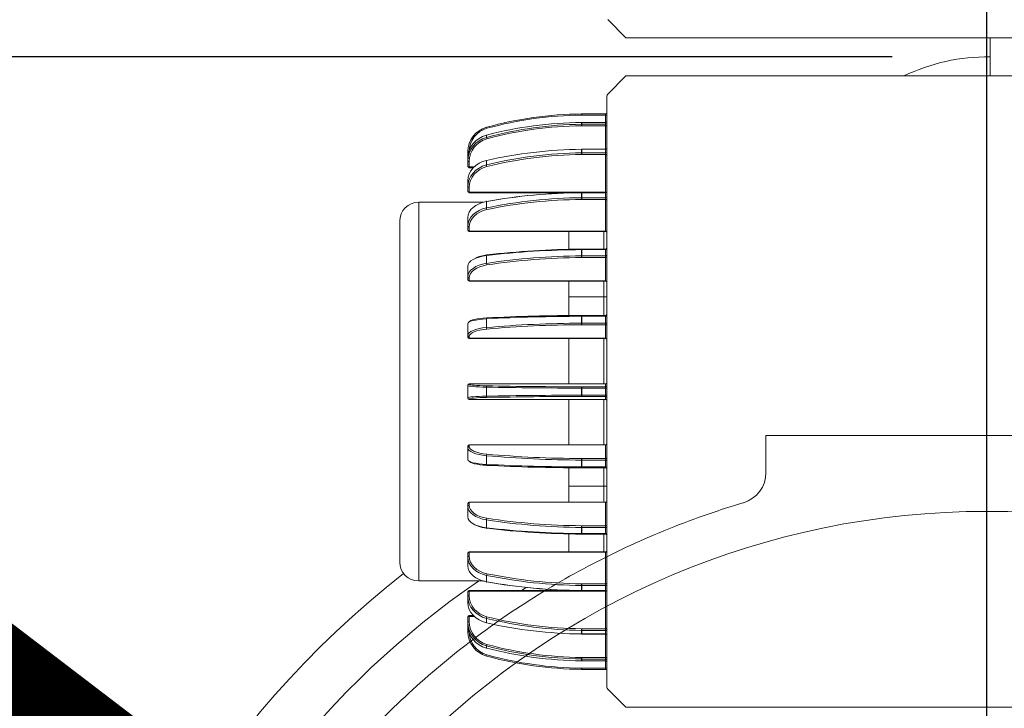
# Model space of a CAD drawing. Units: millimetres. Extents: x 27660 to 73900, y -30250 to -21921.
# Drawn here: x 30163 to 30319, y -26400 to -26291 of the extents above; entities that cross this region are included whole.
import ezdxf

# ---------------------------------------------------------------- set-up
doc = ezdxf.new("R2010")
doc.units = ezdxf.units.MM
doc.layers.add('AM_5', color=3, linetype='Continuous', lineweight=25)
doc.layers.add('LineThick', color=7, linetype='Continuous', lineweight=30)
doc.styles.add('HHI_Dims', font='simplex.shx', dxfattribs={"width": 0.8, "bigfont": 'whgtxt.shx'})
doc.dimstyles.new('HHI_Standard$0', dxfattribs={"dimtxt": 3.5, "dimasz": 3.5, "dimexe": 1, "dimexo": 1, "dimgap": 1.5, "dimtad": 1, "dimdsep": 46, "dimtxsty": 'HHI_Dims', "dimcen": 0, "dimclrd": 1, "dimclre": 1, "dimclrt": 1, "dimadec": 3, "dimazin": 2, "dimtp": 0.1, "dimtm": 0.1, "dimtfac": 0.65, "dimtmove": 0, "dimatfit": 3, "dimldrblk": 'OPEN30', "dimfxl": 1, "dimlwd": -1, "dimlwe": -1, "dimarcsym": 1})

# ---------------------------------------------------------------- blocks, each defined once
blk = doc.blocks.new('*D36')
at = {"layer": 'AM_5', "color": 1, "transparency": 16777216}
for p, q in [((30301.51, -26296.7), (29452.96, -26296.7)), ((29467.96, -26349.2), (29467.96, -26444.2)), ((30301.51, -26496.7), (29452.96, -26496.7))]:
    blk.add_line(p, q, dxfattribs=at)
for points in [[(29459.21, -26349.2), (29476.71, -26349.2), (29467.96, -26296.7)], [(29459.21, -26444.2), (29476.71, -26444.2), (29467.96, -26496.7)]]:
    blk.add_solid(points, dxfattribs=at)
at = {"layer": 'Defpoints', "color": 0, "transparency": 16777216}
for p in [(30316.51, -26296.7), (29467.96, -26496.7), (30316.51, -26496.7)]:
    blk.add_point(p, dxfattribs=at)
at = {"layer": 'AM_5', "color": 1, "transparency": 16777216, "insert": (29419.21, -26396.7), "char_height": 52.5, "attachment_point": 5, "rotation": 90, "style": 'HHI_Dims'}
blk.add_mtext('200', dxfattribs=at)
blk = doc.blocks.new('_Open30')
at = {"color": 0, "linetype": 'ByBlock', "lineweight": -2}
for p, q in [((-1, 0.2679), (0, 0)), ((0, 0), (-1, -0.2679)), ((0, 0), (-1, 0))]:
    blk.add_line(p, q, dxfattribs=at)
blk = doc.blocks.new('*D38')
at = {"layer": 'AM_5', "color": 1, "transparency": 16777216}
for p, q in [((29996.51, -27230.53), (29996.51, -26039.95)), ((30316.51, -27191.75), (30316.51, -26039.95)), ((30264.01, -26054.95), (30049.01, -26054.95))]:
    blk.add_line(p, q, dxfattribs=at)
for points in [[(30049.01, -26046.2), (30049.01, -26063.7), (29996.51, -26054.95)], [(30264.01, -26046.2), (30264.01, -26063.7), (30316.51, -26054.95)]]:
    blk.add_solid(points, dxfattribs=at)
at = {"layer": 'Defpoints', "color": 0, "transparency": 16777216}
for p in [(29996.51, -26054.95), (30316.51, -27206.75), (29996.51, -27245.53)]:
    blk.add_point(p, dxfattribs=at)
at = {"layer": 'AM_5', "color": 1, "transparency": 16777216, "insert": (30157.9, -26006.2), "char_height": 52.5, "attachment_point": 5, "style": 'HHI_Dims'}
blk.add_mtext('320', dxfattribs=at)
blk = doc.blocks.new('*D42')
at = {"layer": 'AM_5', "color": 1, "transparency": 16777216}
for p, q in [((30331.51, -25151.75), (33170.22, -25151.75)), ((33155.22, -27914.2), (33155.22, -25204.25)), ((30241.51, -27966.7), (33170.22, -27966.7))]:
    blk.add_line(p, q, dxfattribs=at)
for points in [[(33146.47, -25204.25), (33163.97, -25204.25), (33155.22, -25151.75)], [(33146.47, -27914.2), (33163.97, -27914.2), (33155.22, -27966.7)]]:
    blk.add_solid(points, dxfattribs=at)
at = {"layer": 'Defpoints', "color": 0, "transparency": 16777216}
for p in [(30316.51, -25151.75), (33155.22, -25151.75), (30226.51, -27966.7)]:
    blk.add_point(p, dxfattribs=at)
at = {"layer": 'AM_5', "color": 1, "transparency": 16777216, "insert": (33106.47, -26559.22), "char_height": 52.5, "attachment_point": 5, "rotation": 90, "style": 'HHI_Dims'}
blk.add_mtext('2815', dxfattribs=at)
blk = doc.blocks.new('*D51')
at = {"layer": 'AM_5', "color": 1, "transparency": 16777216}
for p, q in [((30316.51, -26281.7), (30316.51, -26039.72)), ((31646.51, -26238.51), (31646.51, -26039.72)), ((30369.01, -26054.72), (31594.01, -26054.72))]:
    blk.add_line(p, q, dxfattribs=at)
for points in [[(30369.01, -26045.97), (30369.01, -26063.47), (30316.51, -26054.72)], [(31594.01, -26045.97), (31594.01, -26063.47), (31646.51, -26054.72)]]:
    blk.add_solid(points, dxfattribs=at)
at = {"layer": 'Defpoints', "color": 0, "transparency": 16777216}
for p in [(31646.51, -26054.72), (31646.51, -26253.51), (30316.51, -26296.7)]:
    blk.add_point(p, dxfattribs=at)
at = {"layer": 'AM_5', "color": 1, "transparency": 16777216, "insert": (30981.51, -26005.97), "char_height": 52.5, "attachment_point": 5, "style": 'HHI_Dims'}
blk.add_mtext('1330', dxfattribs=at)
blk = doc.blocks.new('armarm222')
at = {"color": 7, "linetype": 'Continuous', "lineweight": 15}
for p, q in [((30256.46, -26290.81), (30259.31, -26293.67)), ((30263.31, -26293.67), (30259.31, -26293.67)), ((30340.51, -26293.67), (30263.31, -26293.67)), ((30317.01, -26299.73), (30317.01, -26293.67)), ((30259.31, -26299.73), (30256.46, -26302.59)), ((30340.51, -26299.73), (30259.31, -26299.73)), ((30256.31, -26304.73), (30256.31, -26302.94)), ((30256.31, -26310.6), (30256.31, -26304.73)), ((30252.34, -26305.73), (30252.34, -26305.92)), ((30252.34, -26305.73), (30256.11, -26305.73)), ((30256.11, -26305.92), (30252.34, -26305.92)), ((30256.11, -26305.73), (30256.11, -26305.92)), ((30256.11, -26307.08), (30256.11, -26305.92)), ((30252.29, -26307.38), (30252.29, -26307.09)), ((30256.11, -26307.08), (30252.34, -26307.08)), ((30252.34, -26307.08), (30252.34, -26307.09)), ((30252.34, -26307.09), (30252.34, -26307.38)), ((30256.11, -26307.09), (30252.34, -26307.09)), ((30252.34, -26307.38), (30252.34, -26307.61)), ((30252.34, -26307.38), (30256.11, -26307.38)), ((30256.11, -26307.61), (30252.34, -26307.61)), ((30256.11, -26307.08), (30256.11, -26307.09)), ((30256.11, -26307.38), (30256.11, -26307.09)), ((30256.11, -26307.38), (30256.11, -26307.61)), ((30256.11, -26311.32), (30256.11, -26307.61)), ((30237.26, -26309.09), (30237.26, -26309.46)), ((30252.29, -26311.91), (30252.29, -26311.35)), ((30256.11, -26311.32), (30252.34, -26311.32)), ((30252.34, -26311.32), (30252.34, -26311.35)), ((30252.34, -26311.35), (30252.34, -26311.91)), ((30256.11, -26311.35), (30252.34, -26311.35)), ((30256.11, -26311.32), (30256.11, -26311.35)), ((30256.11, -26311.91), (30256.11, -26311.35)), ((30256.31, -26316.72), (30256.31, -26310.6)), ((30234.31, -26312.53), (30234.31, -26311.71)), ((30234.31, -26313.25), (30234.31, -26312.75)), ((30237.26, -26313.1), (30237.26, -26313.82)), ((30252.34, -26311.91), (30252.34, -26312.17)), ((30252.34, -26311.91), (30256.11, -26311.91)), ((30256.11, -26312.17), (30252.34, -26312.17)), ((30256.11, -26311.91), (30256.11, -26312.17)), ((30256.11, -26318.12), (30256.11, -26312.17)), ((30234.31, -26314.07), (30234.31, -26313.25)), ((30234.51, -26313.29), (30234.51, -26314.11)), ((30234.51, -26314.11), (30235.32, -26314.11)), ((30234.51, -26314.11), (30234.51, -26314.27)), ((30234.51, -26314.27), (30235.16, -26314.27)), ((30234.31, -26317.29), (30234.31, -26316.31)), ((30234.31, -26318.03), (30234.31, -26317.29)), ((30234.51, -26317.38), (30234.51, -26318.12)), ((30256.31, -26320.2), (30256.31, -26316.72)), ((30234.51, -26318.12), (30256.11, -26318.12)), ((30234.51, -26318.12), (30234.51, -26318.23)), ((30234.51, -26318.23), (30251.36, -26318.23)), ((30252.29, -26319.02), (30252.29, -26318.22)), ((30256.11, -26318.16), (30252.34, -26318.16)), ((30252.34, -26318.16), (30252.34, -26318.22)), ((30252.34, -26318.22), (30252.34, -26319.02)), ((30256.11, -26318.22), (30252.34, -26318.22)), ((30252.34, -26319.02), (30252.34, -26319.29)), ((30252.34, -26319.02), (30256.11, -26319.02)), ((30256.11, -26319.29), (30252.34, -26319.29)), ((30256.11, -26318.12), (30256.11, -26318.16)), ((30256.11, -26318.16), (30256.11, -26318.22)), ((30256.11, -26319.02), (30256.11, -26318.22)), ((30256.11, -26319.02), (30256.11, -26319.29)), ((30256.11, -26324.29), (30256.11, -26319.29)), ((30236.73, -26319.73), (30226.51, -26319.73)), ((30226.51, -26319.73), (30226.51, -26379.73)), ((30237.26, -26319.61), (30237.26, -26320.62)), ((30256.31, -26322.94), (30256.31, -26320.2)), ((30234.31, -26323.53), (30234.31, -26322.15)), ((30223.51, -26376.73), (30223.51, -26322.73)), ((30234.31, -26324.16), (30234.31, -26323.53)), ((30234.51, -26323.66), (30234.51, -26324.29)), ((30256.31, -26322.94), (30256.31, -26323.73)), ((30256.31, -26323.73), (30256.31, -26329.73)), ((30234.51, -26324.29), (30256.11, -26324.29)), ((30234.51, -26324.29), (30234.51, -26324.36)), ((30234.51, -26324.36), (30256.11, -26324.36)), ((30250.31, -26327.19), (30250.31, -26324.36)), ((30255.81, -26327.14), (30255.81, -26324.36)), ((30256.11, -26324.29), (30256.11, -26324.36)), ((30256.11, -26327.14), (30252.34, -26327.14)), ((30252.34, -26327.14), (30252.34, -26327.24)), ((30256.11, -26327.14), (30256.11, -26327.24)), ((30237.26, -26328.17), (30237.26, -26329.41)), ((30252.29, -26328.22), (30252.29, -26327.24)), ((30252.34, -26327.24), (30252.34, -26328.22)), ((30256.11, -26327.24), (30252.34, -26327.24)), ((30252.34, -26328.22), (30252.34, -26328.49)), ((30252.34, -26328.22), (30256.11, -26328.22)), ((30256.11, -26328.49), (30252.34, -26328.49)), ((30256.11, -26328.22), (30256.11, -26327.24)), ((30256.11, -26328.22), (30256.11, -26328.49)), ((30256.11, -26332.2), (30256.11, -26328.49)), ((30234.31, -26331.56), (30234.31, -26329.87)), ((30256.31, -26374.73), (30256.31, -26329.73)), ((30234.31, -26332.03), (30234.31, -26331.56)), ((30234.51, -26331.73), (30234.51, -26332.2)), ((30234.51, -26332.2), (30256.11, -26332.2)), ((30234.51, -26332.2), (30234.51, -26332.23)), ((30234.51, -26332.23), (30256.11, -26332.23)), ((30250.31, -26334.73), (30250.31, -26332.23)), ((30255.81, -26334.73), (30255.81, -26332.23)), ((30256.11, -26332.2), (30256.11, -26332.23)), ((30255.81, -26334.73), (30250.31, -26334.73)), ((30250.31, -26337.67), (30250.31, -26334.73)), ((30255.81, -26334.73), (30256.31, -26334.73)), ((30255.81, -26337.65), (30255.81, -26334.73)), ((30252.29, -26338.89), (30252.29, -26337.8)), ((30256.11, -26337.65), (30252.34, -26337.65)), ((30252.34, -26337.65), (30252.34, -26337.8)), ((30252.34, -26337.8), (30252.34, -26338.89)), ((30256.11, -26337.8), (30252.34, -26337.8)), ((30256.11, -26337.65), (30256.11, -26337.8)), ((30256.11, -26338.89), (30256.11, -26337.8)), ((30234.31, -26340.83), (30234.31, -26338.95)), ((30237.26, -26338.2), (30237.26, -26339.58)), ((30252.34, -26338.89), (30252.34, -26339.13)), ((30252.34, -26338.89), (30256.11, -26338.89)), ((30256.11, -26339.13), (30252.34, -26339.13)), ((30256.11, -26338.89), (30256.11, -26339.13)), ((30256.11, -26341.29), (30256.11, -26339.13)), ((30234.31, -26341.1), (30234.31, -26340.83)), ((30234.51, -26341.02), (30234.51, -26341.29)), ((30234.51, -26341.29), (30256.11, -26341.29)), ((30234.51, -26341.29), (30234.51, -26341.3)), ((30234.51, -26341.3), (30256.11, -26341.3)), ((30250.31, -26348.5), (30250.31, -26341.3)), ((30255.81, -26348.5), (30255.81, -26341.3)), ((30256.11, -26341.29), (30256.11, -26341.3)), ((30234.31, -26348.76), (30234.31, -26348.7)), ((30234.31, -26350.71), (30234.31, -26348.76)), ((30256.11, -26348.5), (30234.51, -26348.5)), ((30234.51, -26348.5), (30234.51, -26348.56)), ((30256.11, -26348.5), (30234.51, -26348.5)), ((30234.51, -26348.5), (30234.51, -26348.5)), ((30252.34, -26348.97), (30252.34, -26349.17)), ((30252.34, -26348.97), (30256.11, -26348.97)), ((30256.11, -26348.97), (30256.11, -26348.5)), ((30256.11, -26348.5), (30256.11, -26348.5)), ((30256.11, -26348.97), (30256.11, -26349.17)), ((30237.26, -26349.02), (30237.26, -26350.45)), ((30252.29, -26350.3), (30252.29, -26349.17)), ((30252.34, -26349.17), (30252.34, -26350.3)), ((30256.11, -26349.17), (30252.34, -26349.17)), ((30252.34, -26350.3), (30256.11, -26350.3)), ((30252.34, -26350.3), (30252.34, -26350.5)), ((30256.11, -26350.5), (30252.34, -26350.5)), ((30256.31, -26349.17), (30256.11, -26349.17)), ((30256.11, -26350.3), (30256.11, -26349.17)), ((30256.11, -26350.3), (30256.31, -26350.3)), ((30256.11, -26350.3), (30256.11, -26350.5)), ((30256.11, -26350.97), (30256.11, -26350.5)), ((30234.31, -26350.77), (30234.31, -26350.71)), ((30234.51, -26350.91), (30234.51, -26350.97)), ((30234.51, -26350.97), (30256.11, -26350.97)), ((30234.51, -26350.97), (30256.11, -26350.97)), ((30234.51, -26350.97), (30234.51, -26350.97)), ((30250.31, -26358.16), (30250.31, -26350.97)), ((30255.81, -26358.16), (30255.81, -26350.97)), ((30256.11, -26350.97), (30256.11, -26350.97)), ((30256.11, -26358.16), (30234.51, -26358.16)), ((30234.51, -26358.16), (30234.51, -26358.17)), ((30234.51, -26358.17), (30234.51, -26358.44)), ((30256.11, -26358.17), (30234.51, -26358.17)), ((30256.11, -26358.16), (30256.11, -26358.17)), ((30256.11, -26360.34), (30256.11, -26358.17)), ((30234.31, -26358.63), (30234.31, -26358.36)), ((30234.31, -26360.52), (30234.31, -26358.63)), ((30237.26, -26359.88), (30237.26, -26361.26)), ((30252.29, -26361.67), (30252.29, -26360.58)), ((30252.34, -26360.34), (30252.34, -26360.58)), ((30252.34, -26360.34), (30256.11, -26360.34)), ((30256.11, -26360.58), (30252.34, -26360.58)), ((30252.34, -26360.58), (30252.34, -26361.67)), ((30256.11, -26360.34), (30256.11, -26360.58)), ((30256.11, -26361.67), (30256.11, -26360.58)), ((30250.31, -26364.73), (30250.31, -26361.8)), ((30252.34, -26361.67), (30256.11, -26361.67)), ((30252.34, -26361.67), (30252.34, -26361.81)), ((30252.34, -26361.81), (30256.11, -26361.81)), ((30255.81, -26364.73), (30255.81, -26361.81)), ((30256.11, -26361.67), (30256.11, -26361.81)), ((30250.31, -26364.73), (30255.81, -26364.73)), ((30250.31, -26367.24), (30250.31, -26364.73)), ((30255.81, -26364.73), (30256.31, -26364.73)), ((30255.81, -26367.24), (30255.81, -26364.73)), ((30234.31, -26367.9), (30234.31, -26367.44)), ((30256.11, -26367.24), (30234.51, -26367.24)), ((30234.51, -26367.24), (30234.51, -26367.27)), ((30234.51, -26367.27), (30234.51, -26367.74)), ((30256.11, -26367.27), (30234.51, -26367.27)), ((30256.11, -26367.24), (30256.11, -26367.27)), ((30256.11, -26370.98), (30256.11, -26367.27)), ((30234.31, -26369.59), (30234.31, -26367.9)), ((30237.26, -26370.06), (30237.26, -26371.29)), ((30250.31, -26375.11), (30250.31, -26372.28)), ((30252.29, -26372.22), (30252.29, -26371.24)), ((30252.34, -26370.98), (30256.11, -26370.98)), ((30252.34, -26370.98), (30252.34, -26371.24)), ((30256.11, -26371.24), (30252.34, -26371.24)), ((30252.34, -26371.24), (30252.34, -26372.22)), ((30252.34, -26372.22), (30256.11, -26372.22)), ((30252.34, -26372.22), (30252.34, -26372.32)), ((30252.34, -26372.32), (30256.11, -26372.32)), ((30255.81, -26375.11), (30255.81, -26372.32)), ((30256.11, -26370.98), (30256.11, -26371.24)), ((30256.11, -26372.22), (30256.11, -26371.24)), ((30256.11, -26372.22), (30256.11, -26372.32)), ((30234.31, -26375.93), (30234.31, -26375.31)), ((30256.11, -26375.11), (30234.51, -26375.11)), ((30234.51, -26375.17), (30234.51, -26375.11)), ((30234.51, -26375.17), (30234.51, -26375.8)), ((30256.11, -26375.17), (30234.51, -26375.17)), ((30256.11, -26375.17), (30256.11, -26375.11)), ((30256.11, -26380.17), (30256.11, -26375.17)), ((30256.31, -26376.53), (30256.31, -26374.73)), ((30234.31, -26377.31), (30234.31, -26375.93)), ((30256.31, -26379.26), (30256.31, -26376.53)), ((30226.51, -26379.73), (30236.73, -26379.73)), ((30237.26, -26378.85), (30237.26, -26379.86)), ((30252.34, -26380.17), (30256.11, -26380.17)), ((30252.34, -26380.17), (30252.34, -26380.45)), ((30256.11, -26380.17), (30256.11, -26380.45)), ((30256.31, -26382.75), (30256.31, -26379.26)), ((30234.31, -26382.18), (30234.31, -26381.43)), ((30251.36, -26381.23), (30234.51, -26381.23)), ((30234.51, -26381.23), (30234.51, -26381.34)), ((30234.51, -26381.34), (30234.51, -26382.09)), ((30256.11, -26381.34), (30234.51, -26381.34)), ((30243.53, -26380.76), (30242.78, -26381.23)), ((30247.41, -26381.08), (30247.31, -26381.23)), ((30248.08, -26381.23), (30248.18, -26381.12)), ((30252.29, -26381.24), (30252.29, -26380.45)), ((30256.11, -26380.45), (30252.34, -26380.45)), ((30252.34, -26380.45), (30252.34, -26381.24)), ((30252.34, -26381.24), (30256.11, -26381.24)), ((30252.34, -26381.24), (30252.34, -26381.3)), ((30252.34, -26381.3), (30256.11, -26381.3)), ((30256.11, -26381.24), (30256.11, -26380.45)), ((30256.11, -26381.24), (30256.11, -26381.3)), ((30256.11, -26381.3), (30256.11, -26381.34)), ((30256.11, -26387.3), (30256.11, -26381.34)), ((30234.31, -26383.15), (30234.31, -26382.18)), ((30256.31, -26388.86), (30256.31, -26382.75)), ((30234.31, -26386.21), (30234.31, -26385.4)), ((30234.31, -26386.72), (30234.31, -26386.21)), ((30235.16, -26385.2), (30234.51, -26385.2)), ((30234.51, -26385.2), (30234.51, -26385.36)), ((30234.51, -26385.36), (30234.51, -26386.17)), ((30235.32, -26385.36), (30234.51, -26385.36)), ((30237.26, -26385.65), (30237.26, -26386.36)), ((30234.31, -26387.76), (30234.31, -26386.93)), ((30252.29, -26388.12), (30252.29, -26387.56)), ((30252.34, -26387.3), (30252.34, -26387.56)), ((30252.34, -26387.3), (30256.11, -26387.3)), ((30256.11, -26387.56), (30252.34, -26387.56)), ((30252.34, -26387.56), (30252.34, -26388.12)), ((30256.11, -26387.3), (30256.11, -26387.56)), ((30256.11, -26388.12), (30256.11, -26387.56)), ((30252.34, -26388.12), (30256.11, -26388.12)), ((30252.34, -26388.12), (30252.34, -26388.15)), ((30252.34, -26388.15), (30256.11, -26388.15)), ((30256.11, -26388.12), (30256.11, -26388.15)), ((30256.11, -26391.86), (30256.11, -26388.15)), ((30256.31, -26389.73), (30256.31, -26388.86)), ((30237.26, -26390.01), (30237.26, -26390.38)), ((30256.31, -26389.73), (30256.31, -26395.73)), ((30252.29, -26392.38), (30252.29, -26392.09)), ((30252.34, -26391.86), (30252.34, -26392.09)), ((30252.34, -26391.86), (30256.11, -26391.86)), ((30256.11, -26392.09), (30252.34, -26392.09)), ((30252.34, -26392.09), (30252.34, -26392.38)), ((30252.34, -26392.38), (30256.11, -26392.38)), ((30252.34, -26392.38), (30252.34, -26392.39)), ((30252.34, -26392.39), (30256.11, -26392.39)), ((30256.11, -26391.86), (30256.11, -26392.09)), ((30256.11, -26392.38), (30256.11, -26392.09)), ((30256.11, -26392.38), (30256.11, -26392.39)), ((30256.11, -26393.55), (30256.11, -26392.39)), ((30252.34, -26393.55), (30256.11, -26393.55)), ((30252.34, -26393.55), (30252.34, -26393.73)), ((30256.11, -26393.73), (30252.34, -26393.73)), ((30256.11, -26393.55), (30256.11, -26393.73)), ((30256.31, -26395.73), (30256.31, -26396.53)), ((30256.46, -26396.88), (30259.31, -26399.73)), ((30263.31, -26399.73), (30259.31, -26399.73)), ((30340.51, -26399.73), (30263.31, -26399.73))]:
    blk.add_line(p, q, dxfattribs=at)
at = {"color": 7, "linetype": 'Continuous', "lineweight": 15, "flags": 128}
for points in [[(30252.29, -26307.08), (30252.29, -26307.08), (30252.29, -26307.09)], [(30234.32, -26312.53), (30234.32, -26312.53), (30234.31, -26312.53)], [(30256.11, -26312.17), (30256.15, -26312.17), (30256.19, -26312.18), (30256.22, -26312.19), (30256.25, -26312.2), (30256.28, -26312.21), (30256.3, -26312.22), (30256.31, -26312.24), (30256.31, -26312.26)], [(30234.31, -26317.29), (30234.32, -26317.31), (30234.33, -26317.32), (30234.35, -26317.34), (30234.37, -26317.35), (30234.4, -26317.36), (30234.44, -26317.37), (30234.47, -26317.37), (30234.51, -26317.38)], [(30234.51, -26318.12), (30234.47, -26318.12), (30234.44, -26318.12), (30234.4, -26318.11), (30234.37, -26318.1), (30234.35, -26318.08), (30234.33, -26318.07), (30234.32, -26318.05), (30234.31, -26318.03)], [(30256.11, -26318.12), (30256.15, -26318.12), (30256.19, -26318.13), (30256.22, -26318.14), (30256.25, -26318.15), (30256.28, -26318.16), (30256.3, -26318.18), (30256.31, -26318.19), (30256.31, -26318.21)], [(30256.11, -26319.29), (30256.15, -26319.29), (30256.19, -26319.3), (30256.22, -26319.31), (30256.25, -26319.33), (30256.28, -26319.35), (30256.3, -26319.37), (30256.31, -26319.4), (30256.31, -26319.42)], [(30237.31, -26319.6), (30237.3, -26319.57), (30237.29, -26319.56), (30237.28, -26319.55), (30237.28, -26319.55), (30237.27, -26319.56), (30237.26, -26319.57), (30237.26, -26319.59), (30237.26, -26319.61)], [(30234.31, -26323.53), (30234.32, -26323.56), (30234.33, -26323.58), (30234.35, -26323.61), (30234.37, -26323.63), (30234.4, -26323.64), (30234.44, -26323.65), (30234.47, -26323.66), (30234.51, -26323.66)], [(30234.51, -26324.29), (30234.47, -26324.29), (30234.44, -26324.28), (30234.4, -26324.27), (30234.37, -26324.25), (30234.35, -26324.23), (30234.33, -26324.21), (30234.32, -26324.19), (30234.31, -26324.16)], [(30256.11, -26324.29), (30256.15, -26324.29), (30256.19, -26324.3), (30256.22, -26324.31), (30256.25, -26324.33), (30256.28, -26324.35), (30256.3, -26324.37), (30256.31, -26324.4), (30256.31, -26324.42)], [(30256.31, -26327.14), (30256.31, -26327.16), (30256.3, -26327.18), (30256.28, -26327.2), (30256.25, -26327.22), (30256.22, -26327.23), (30256.19, -26327.24), (30256.15, -26327.24), (30256.11, -26327.24)], [(30237.31, -26328.09), (30237.3, -26328.08), (30237.29, -26328.07), (30237.28, -26328.07), (30237.28, -26328.08), (30237.27, -26328.09), (30237.26, -26328.11), (30237.26, -26328.14), (30237.26, -26328.17)], [(30256.11, -26328.22), (30256.15, -26328.22), (30256.19, -26328.21), (30256.22, -26328.2), (30256.25, -26328.19), (30256.28, -26328.18), (30256.3, -26328.16), (30256.31, -26328.14), (30256.31, -26328.12)], [(30237.31, -26338.06), (30237.3, -26338.05), (30237.29, -26338.06), (30237.28, -26338.07), (30237.28, -26338.08), (30237.27, -26338.11), (30237.26, -26338.13), (30237.26, -26338.17), (30237.26, -26338.2)], [(30237.26, -26361.26), (30237.26, -26361.3), (30237.26, -26361.33), (30237.27, -26361.36), (30237.28, -26361.38), (30237.28, -26361.4), (30237.29, -26361.41), (30237.3, -26361.41), (30237.31, -26361.41)], [(30237.26, -26371.29), (30237.26, -26371.33), (30237.26, -26371.35), (30237.27, -26371.37), (30237.28, -26371.39), (30237.28, -26371.4), (30237.29, -26371.4), (30237.3, -26371.39), (30237.31, -26371.38)], [(30256.31, -26371.34), (30256.31, -26371.33), (30256.3, -26371.31), (30256.28, -26371.29), (30256.25, -26371.27), (30256.22, -26371.26), (30256.19, -26371.25), (30256.15, -26371.25), (30256.11, -26371.24)], [(30256.11, -26372.22), (30256.15, -26372.22), (30256.19, -26372.23), (30256.22, -26372.24), (30256.25, -26372.25), (30256.28, -26372.27), (30256.3, -26372.28), (30256.31, -26372.3), (30256.31, -26372.32)], [(30234.31, -26375.31), (30234.32, -26375.28), (30234.33, -26375.26), (30234.35, -26375.23), (30234.37, -26375.21), (30234.4, -26375.2), (30234.44, -26375.18), (30234.47, -26375.18), (30234.51, -26375.17)], [(30256.31, -26375.04), (30256.31, -26375.07), (30256.3, -26375.09), (30256.28, -26375.12), (30256.25, -26375.14), (30256.22, -26375.15), (30256.19, -26375.16), (30256.15, -26375.17), (30256.11, -26375.17)], [(30234.51, -26375.8), (30234.47, -26375.8), (30234.44, -26375.81), (30234.4, -26375.82), (30234.37, -26375.84), (30234.35, -26375.86), (30234.33, -26375.88), (30234.32, -26375.91), (30234.31, -26375.93)], [(30237.26, -26379.86), (30237.26, -26379.88), (30237.26, -26379.9), (30237.27, -26379.91), (30237.28, -26379.92), (30237.28, -26379.91), (30237.29, -26379.91), (30237.3, -26379.89), (30237.31, -26379.87)], [(30256.31, -26380.04), (30256.31, -26380.07), (30256.3, -26380.09), (30256.28, -26380.12), (30256.25, -26380.14), (30256.22, -26380.15), (30256.19, -26380.16), (30256.15, -26380.17), (30256.11, -26380.17)], [(30234.31, -26381.43), (30234.32, -26381.41), (30234.33, -26381.4), (30234.35, -26381.38), (30234.37, -26381.37), (30234.4, -26381.36), (30234.44, -26381.35), (30234.47, -26381.35), (30234.51, -26381.34)], [(30234.51, -26382.09), (30234.47, -26382.09), (30234.44, -26382.1), (30234.4, -26382.11), (30234.37, -26382.12), (30234.35, -26382.13), (30234.33, -26382.14), (30234.32, -26382.16), (30234.31, -26382.18)], [(30234.31, -26386.93), (30234.32, -26386.94), (30234.32, -26386.94)], [(30256.31, -26387.21), (30256.31, -26387.23), (30256.3, -26387.24), (30256.28, -26387.26), (30256.25, -26387.27), (30256.22, -26387.28), (30256.19, -26387.29), (30256.15, -26387.29), (30256.11, -26387.3)], [(30252.29, -26392.38), (30252.29, -26392.39), (30252.29, -26392.39)]]:
    blk.add_lwpolyline(points, dxfattribs=at)
at = {"color": 7, "linetype": 'Continuous', "lineweight": 15}
for centre, radius, start, end in [((30316.51, -26326.7), 30, 89.045, 115.9862), ((30256.81, -26302.94), 0.5, 135, 180), ((30253.06, -26365.73), 60, 90.7406, 105.2707), ((30253.06, -26365.71), 59.8, 90.7406, 105.2707), ((30206.04, -26306.46), 46.25, 0.6756, 0.9057), ((30252.34, -26309.73), 4, 90, 90.7406), ((30252.34, -26309.72), 3.8, 90, 90.7406), ((30256.11, -26305.53), 0.2, 270, 0), ((30256.16, -26305.2), 0.724, 266.1332, 282.0489), ((30256.11, -26306.88), 0.2, 270, 0), ((30238.31, -26311.71), 4, 105.2707, 180), ((30238.31, -26311.69), 3.8, 105.2707, 180), ((30235.06, -26308.59), 2.33, 14.1365, 18.7244), ((30294.19, -26307.03), 41.91, 180.4768, 180.7931), ((30256.12, -26306.89), 0.197, 269.032, 358.9615), ((30256.12, -26307.18), 0.197, 269.032, 358.9615), ((30256.16, -26307.9), 0.296, 59.1835, 99.3515), ((30239.16, -26309.13), 1.93, 189.7888, 196.6303), ((30252.62, -26311.34), 0.331, 176.7818, 181.4437), ((30256.11, -26311.12), 0.2, 270, 0), ((30256.13, -26311.16), 0.188, 266.1233, 355.6255), ((30234.44, -26312.3), 0.611, 87.5123, 102.4644), ((30234.51, -26312.53), 0.2, 180, 270), ((30278.44, -26311.78), 26.15, 180.278, 180.849), ((30256.13, -26311.72), 0.188, 266.1663, 355.5824), ((30234.46, -26313), 0.296, 239.1835, 279.3515), ((30234.46, -26313.82), 0.295, 239.087, 279.448), ((30234.51, -26314.06), 0.197, 181.0358, 270.9), ((30238.5, -26313.69), 1.25, 185.7166, 197.6742), ((30234.5, -26318.02), 0.188, 184.4176, 273.8337), ((30253.11, -26318.2), 0.824, 177.115, 181.1965), ((30272.49, -26318.97), 20.2, 180.1524, 180.9253), ((30256.11, -26317.96), 0.2, 270, 0), ((30256.14, -26318.04), 0.179, 261.9501, 348.5628), ((30256.14, -26318.84), 0.179, 261.9501, 348.5628), ((30226.51, -26322.73), 3, 90, 180), ((30238.23, -26320.57), 0.974, 183.0918, 199.1817), ((30234.51, -26324.16), 0.2, 180, 270), ((30256.11, -26324.56), 0.2, 0, 90), ((30253.78, -26327.22), 1.49, 177.2639, 181.0953), ((30256.11, -26326.94), 0.2, 270, 0), ((30266.85, -26328.21), 14.57, 180.0305, 181.0752), ((30256.13, -26328.67), 0.185, 5.8929, 94.8243), ((30237.99, -26329.4), 0.728, 180.786, 201.9416), ((30234.5, -26331.55), 0.185, 185.8485, 274.8686), ((30234.5, -26332.01), 0.185, 185.8485, 274.8686), ((30256.13, -26332.38), 0.185, 5.8929, 94.8243), ((30256.11, -26332.43), 0.2, 0, 90), ((30255.22, -26337.77), 2.93, 177.7463, 180.6392), ((30256.11, -26337.45), 0.2, 270, 0), ((30256.16, -26337.57), 0.236, 258.4993, 310.5074), ((30237.74, -26339.6), 0.482, 177.7206, 207.1417), ((30261.52, -26338.91), 9.23, 179.8625, 181.3572), ((30256.16, -26338.66), 0.236, 258.4993, 310.5074), ((30256.12, -26339.32), 0.195, 1.6365, 91.584), ((30234.51, -26340.83), 0.195, 181.6071, 271.6135), ((30234.51, -26341.1), 0.195, 181.7084, 271.5121), ((30256.12, -26341.49), 0.195, 1.6071, 91.6135), ((30256.11, -26341.5), 0.2, 0, 90), ((30234.51, -26348.7), 0.2, 90, 180), ((30234.51, -26348.7), 0.2, 89.9625, 179.9093), ((30234.51, -26348.76), 0.2, 89.9625, 179.9093), ((30237.52, -26348.98), 0.265, 142.3011, 188.0996), ((30256.84, -26349.13), 4.55, 178.0085, 180.5181), ((30256.11, -26348.3), 0.2, 270, 0), ((30256.11, -26348.3), 0.2, 269.8653, 359.938), ((30256.11, -26348.77), 0.2, 269.9625, 359.9093), ((30237.52, -26350.48), 0.266, 171.9619, 217.6035), ((30256.86, -26350.34), 4.57, 179.4844, 181.9873), ((30256.11, -26350.7), 0.2, 0.1296, 89.9986), ((30234.51, -26350.71), 0.2, 180.0907, 270.0375), ((30234.51, -26350.77), 0.2, 180.0907, 270.0375), ((30256.11, -26351.17), 0.2, 0, 90), ((30256.11, -26351.17), 0.2, 359.9935, 90.1347), ((30234.51, -26358.36), 0.2, 90, 180), ((30234.51, -26358.37), 0.195, 88.5283, 178.2512), ((30256.11, -26357.96), 0.2, 270, 0), ((30256.12, -26357.98), 0.195, 268.3879, 358.3193), ((30234.51, -26358.64), 0.195, 88.3865, 178.3929), ((30237.74, -26359.87), 0.483, 152.8934, 182.2684), ((30261.48, -26360.55), 9.19, 178.6398, 180.1394), ((30256.12, -26360.14), 0.195, 268.3865, 358.3929), ((30256.16, -26360.81), 0.236, 49.5809, 101.4124), ((30254.5, -26361.71), 2.21, 178.8847, 182.7272), ((30256.16, -26361.9), 0.238, 49.7583, 101.235), ((30256.11, -26362.01), 0.2, 0, 90), ((30234.51, -26367.44), 0.2, 90, 180), ((30234.5, -26367.46), 0.185, 85.1757, 174.1071), ((30256.11, -26367.04), 0.2, 270, 0), ((30256.13, -26367.09), 0.185, 265.1314, 354.1515), ((30234.5, -26367.92), 0.185, 85.1757, 174.1071), ((30237.99, -26370.07), 0.729, 158.0701, 179.2023), ((30256.13, -26370.79), 0.185, 265.1757, 354.1071), ((30266.87, -26371.25), 14.59, 178.9255, 179.9687), ((30253.78, -26372.25), 1.49, 178.9047, 182.7361), ((30256.11, -26372.52), 0.2, 0, 90), ((30234.51, -26375.31), 0.2, 90, 180), ((30256.11, -26374.91), 0.2, 270, 0), ((30226.51, -26376.73), 3, 180, 270), ((30316.51, -26496.7), 150, 128.0235, 170.7182), ((30238.24, -26378.9), 0.978, 160.853, 176.8735), ((30316.51, -26496.7), 142, 124.542, 262.9209), ((30272.38, -26380.5), 20.09, 179.0725, 179.8489), ((30234.51, -26381.43), 0.2, 90, 180), ((30252.9, -26381.26), 0.614, 178.105, 183.5835), ((30256.14, -26380.62), 0.179, 11.4372, 98.0499), ((30256.14, -26381.42), 0.179, 11.4372, 98.0499), ((30256.11, -26381.5), 0.2, 0, 90), ((30256.12, -26380.95), 0.399, 269.51, 283.9136), ((30234.51, -26385.4), 0.2, 90, 180), ((30234.46, -26385.65), 0.296, 80.6485, 120.8165), ((30234.46, -26386.47), 0.298, 80.6753, 120.6578), ((30238.5, -26385.78), 1.25, 162.3449, 174.2857), ((30238.31, -26387.76), 4, 180, 254.7293), ((30234.43, -26387.33), 0.447, 254.7545, 275.2688), ((30238.31, -26387.77), 3.8, 180, 254.7293), ((30278.57, -26387.68), 26.28, 179.1525, 179.7205), ((30256.12, -26387.74), 0.188, 4.4436, 93.7296), ((30252.62, -26388.13), 0.329, 178.5685, 183.2218), ((30256.13, -26388.31), 0.188, 4.4176, 93.8337), ((30256.11, -26388.35), 0.2, 0, 90), ((30239.14, -26390.33), 1.91, 163.3189, 170.2349), ((30234.97, -26390.85), 2.41, 341.3744, 345.8062), ((30253.06, -26333.74), 60, 254.7293, 269.2594), ((30253.06, -26333.75), 59.8, 254.7293, 269.2594), ((30293.82, -26392.43), 41.54, 179.205, 179.5237), ((30256.16, -26391.56), 0.296, 260.6485, 300.8165), ((30256.12, -26392.28), 0.197, 1.0385, 90.968), ((30256.12, -26392.58), 0.197, 1.0385, 90.968), ((30256.11, -26392.59), 0.2, 0, 90), ((30252.34, -26389.75), 3.8, 269.2594, 270), ((30206.04, -26393), 46.25, 359.0943, 359.3244), ((30252.34, -26389.73), 4, 269.2594, 270), ((30256.16, -26394.27), 0.724, 77.9511, 93.8668), ((30256.11, -26393.93), 0.2, 0, 90), ((30256.81, -26396.53), 0.5, 180, 225)]:
    blk.add_arc(centre, radius, start, end, dxfattribs=at)
for centre, major_axis, ratio, start_param, end_param in [((30253.06, -26363.93), (60, 0), 0.9475, 1.583722, 1.837319), ((30253.06, -26366.43), (60, 0), 0.984351, 1.583722, 1.837319), ((30253.06, -26366.47), (59.8, 0), 0.984413, 1.583722, 1.837319), ((30252.34, -26310.88), (4, 0), 0.948363, 1.570796, 1.583722), ((30252.34, -26311.31), (4, 0), 0.983489, 1.570796, 1.583722), ((30252.34, -26311.35), (3.8, 0), 0.984413, 1.570796, 1.583722), ((30238.31, -26312.75), (4, 0), 0.948363, 1.837319, 3.141593), ((30238.31, -26313.25), (4, 0), 0.983489, 1.837319, 3.141593), ((30238.31, -26313.29), (3.8, 0), 0.984413, 1.837319, 3.141593), ((30253.06, -26361.17), (60, 0), 0.83043, 1.583722, 1.837319), ((30252.34, -26314.67), (4, 0), 0.832097, 1.570796, 1.583722), ((30238.31, -26316.31), (4, 0), 0.832097, 1.837319, 3.141593), ((30253.06, -26366), (60, 0), 0.901621, 1.583722, 1.837319), ((30253.06, -26366.09), (59.8, 0), 0.90174, 1.583722, 1.837319), ((30252.34, -26315.51), (4, 0), 0.899954, 1.570796, 1.583722), ((30252.34, -26315.6), (3.8, 0), 0.90174, 1.570796, 1.583722), ((30238.31, -26317.29), (4, 0), 0.899954, 1.837319, 3.141593), ((30238.31, -26317.38), (3.8, 0), 0.90174, 1.837319, 3.141593), ((30253.06, -26357.62), (60, 0), 0.656768, 1.583722, 1.837319), ((30253.06, -26364.46), (60, 0), 0.757446, 1.583722, 1.837319), ((30253.06, -26357.47), (59.8, 0), 0.656599, 1.583722, 1.837319), ((30253.06, -26364.59), (59.8, 0), 0.757614, 1.583722, 1.837319), ((30252.34, -26320.86), (4, 0), 0.659125, 1.570796, 1.583722), ((30252.34, -26322.04), (4, 0), 0.755089, 1.570796, 1.583722), ((30252.34, -26322.17), (3.8, 0), 0.757614, 1.570796, 1.583722), ((30238.31, -26322.15), (4, 0), 0.659125, 1.837319, 3.141593), ((30238.31, -26323.53), (4, 0), 0.755089, 1.837319, 3.141593), ((30238.31, -26323.66), (3.8, 0), 0.757614, 1.837319, 3.141593), ((30238.31, -26322), (3.8, 0), 0.656599, 1.837319, 2.223797), ((30238.31, -26329.87), (4, 0), 0.441234, 1.837319, 3.141593), ((30238.31, -26329.69), (3.8, 0), 0.438141, 1.837319, 2.379768), ((30253.06, -26353.54), (60, 0), 0.438347, 1.583722, 1.837319), ((30253.06, -26361.92), (60, 0), 0.561653, 1.583722, 1.837319), ((30253.06, -26353.36), (59.8, 0), 0.438141, 1.583722, 1.837319), ((30253.06, -26362.08), (59.8, 0), 0.561859, 1.583722, 1.837319), ((30252.34, -26329.01), (4, 0), 0.441234, 1.570796, 1.583722), ((30252.34, -26330.46), (4, 0), 0.558766, 1.570796, 1.583722), ((30252.34, -26330.62), (3.8, 0), 0.561859, 1.570796, 1.583722), ((30238.31, -26331.56), (4, 0), 0.558766, 1.837319, 3.141593), ((30238.31, -26331.73), (3.8, 0), 0.561859, 1.837319, 3.141593), ((30238.31, -26338.75), (3.8, 0), 0.189824, 1.837319, 3.076558), ((30253.06, -26349.2), (60, 0), 0.190054, 1.583722, 1.837319), ((30253.06, -26349.01), (59.8, 0), 0.189824, 1.583722, 1.837319), ((30252.34, -26338.57), (4, 0), 0.193274, 1.570796, 1.583722), ((30238.31, -26338.95), (4, 0), 0.193274, 1.837319, 3.141593), ((30238.31, -26340.83), (4, 0), 0.324364, 1.837319, 3.141593), ((30253.06, -26358.54), (60, 0), 0.327584, 1.583722, 1.837319), ((30253.06, -26358.73), (59.8, 0), 0.327814, 1.583722, 1.837319), ((30252.34, -26340.19), (4, 0), 0.324364, 1.570796, 1.583722), ((30252.34, -26340.38), (3.8, 0), 0.327814, 1.570796, 1.583722), ((30238.31, -26341.02), (3.8, 0), 0.327814, 1.837319, 3.141593), ((30238.31, -26348.76), (4, 0), 0.067857, 3.141593, 4.445866), ((30238.31, -26348.56), (3.8, 0), 0.071429, 3.141593, 4.445866), ((30253.06, -26344.7), (59.8, 0), 0.071429, 4.445866, 4.699463), ((30252.34, -26348.7), (3.8, 0), 0.071429, 4.699463, 4.712389), ((30238.31, -26350.71), (4, 0), 0.067857, 1.837319, 3.141593), ((30253.06, -26344.9), (60, 0), 0.07119, 4.445866, 4.699463), ((30253.06, -26354.57), (60, 0), 0.07119, 1.583722, 1.837319), ((30253.06, -26354.77), (59.8, 0), 0.071429, 1.583722, 1.837319), ((30252.34, -26348.9), (4, 0), 0.067857, 4.699463, 4.712389), ((30252.34, -26350.57), (4, 0), 0.067857, 1.570796, 1.583722), ((30252.34, -26350.77), (3.8, 0), 0.071429, 1.570796, 1.583722), ((30238.31, -26350.91), (3.8, 0), 0.071429, 1.837319, 3.141593), ((30238.31, -26358.63), (4, 0), 0.324364, 3.141593, 4.445866), ((30238.31, -26358.44), (3.8, 0), 0.327814, 3.141593, 4.445866), ((30253.06, -26340.92), (60, 0), 0.327584, 4.445866, 4.699463), ((30253.06, -26340.73), (59.8, 0), 0.327814, 4.445866, 4.699463), ((30238.31, -26360.52), (4, 0), 0.193274, 3.141593, 4.445866), ((30238.31, -26360.71), (3.8, 0), 0.189824, 3.211554, 4.445866), ((30253.06, -26350.26), (60, 0), 0.190054, 4.445866, 4.699463), ((30253.06, -26350.46), (59.8, 0), 0.189824, 4.445866, 4.699463), ((30252.34, -26359.09), (3.8, 0), 0.327814, 4.699463, 4.712389), ((30252.34, -26359.28), (4, 0), 0.324364, 4.699463, 4.712389), ((30252.34, -26360.89), (4, 0), 0.193274, 4.699463, 4.712389), ((30238.31, -26367.9), (4, 0), 0.558766, 3.141593, 4.445866), ((30238.31, -26367.74), (3.8, 0), 0.561859, 3.141593, 4.445866), ((30238.31, -26369.59), (4, 0), 0.441234, 3.141593, 4.445866), ((30238.31, -26369.77), (3.8, 0), 0.438141, 3.628024, 4.445866), ((30253.06, -26337.55), (60, 0), 0.561653, 4.445866, 4.699463), ((30253.06, -26337.38), (59.8, 0), 0.561859, 4.445866, 4.699463), ((30253.06, -26345.92), (60, 0), 0.438347, 4.445866, 4.699463), ((30253.06, -26346.1), (59.8, 0), 0.438141, 4.445866, 4.699463), ((30252.34, -26368.84), (3.8, 0), 0.561859, 4.699463, 4.712389), ((30252.34, -26369.01), (4, 0), 0.558766, 4.699463, 4.712389), ((30252.34, -26370.46), (4, 0), 0.441234, 4.699463, 4.712389), ((30238.31, -26375.93), (4, 0), 0.755089, 3.141593, 4.445866), ((30238.31, -26375.8), (3.8, 0), 0.757614, 3.141593, 4.445866), ((30238.31, -26377.31), (4, 0), 0.659125, 3.141593, 4.445866), ((30253.06, -26334.87), (59.8, 0), 0.757614, 4.445866, 4.699463), ((30238.31, -26377.46), (3.8, 0), 0.656599, 4.302813, 4.445866), ((30253.06, -26335), (60, 0), 0.757446, 4.445866, 4.699463), ((30253.06, -26341.84), (60, 0), 0.656768, 4.445866, 4.699463), ((30253.06, -26341.99), (59.8, 0), 0.656599, 4.445866, 4.699463), ((30252.34, -26377.3), (3.8, 0), 0.757614, 4.699463, 4.712389), ((30252.34, -26377.43), (4, 0), 0.755089, 4.699463, 4.712389), ((30252.34, -26378.61), (4, 0), 0.659125, 4.699463, 4.712389), ((30238.31, -26382.18), (4, 0), 0.899954, 3.141593, 4.445866), ((30238.31, -26383.15), (4, 0), 0.832097, 3.141593, 4.445866), ((30238.31, -26382.09), (3.8, 0), 0.90174, 3.141593, 4.445866), ((30238.31, -26386.21), (4, 0), 0.983489, 3.141593, 4.445866), ((30238.31, -26386.17), (3.8, 0), 0.984413, 3.141593, 4.445866), ((30253.06, -26333.46), (60, 0), 0.901621, 4.445866, 4.699463), ((30253.06, -26338.3), (60, 0), 0.83043, 4.445866, 4.699463), ((30253.06, -26333.38), (59.8, 0), 0.90174, 4.445866, 4.699463), ((30238.31, -26386.72), (4, 0), 0.948363, 3.141593, 4.445866), ((30252.34, -26383.87), (3.8, 0), 0.90174, 4.699463, 4.712389), ((30252.34, -26383.96), (4, 0), 0.899954, 4.699463, 4.712389), ((30252.34, -26384.79), (4, 0), 0.832097, 4.699463, 4.712389), ((30253.06, -26333.03), (60, 0), 0.984351, 4.445866, 4.699463), ((30253.06, -26335.53), (60, 0), 0.9475, 4.445866, 4.699463), ((30253.06, -26332.99), (59.8, 0), 0.984413, 4.445866, 4.699463), ((30252.34, -26388.12), (3.8, 0), 0.984413, 4.699463, 4.712389), ((30252.34, -26388.15), (4, 0), 0.983489, 4.699463, 4.712389), ((30252.34, -26388.59), (4, 0), 0.948363, 4.699463, 4.712389)]:
    blk.add_ellipse(centre, major_axis=major_axis, ratio=ratio, start_param=start_param, end_param=end_param, dxfattribs=at)
for points, knots in [([(30252.34, -26307.08), (30252.33, -26307.08), (30252.32, -26307.08), (30252.3, -26307.08), (30252.29, -26307.08)], [0, 0, 0, 0, 0.249707, 1, 1, 1, 1]), ([(30252.34, -26311.32), (30252.33, -26311.32), (30252.32, -26311.32), (30252.3, -26311.32), (30252.29, -26311.32)], [0, 0, 0, 0, 0.2499947, 1, 1, 1, 1]), ([(30252.34, -26318.16), (30252.33, -26318.16), (30252.32, -26318.16), (30252.3, -26318.16), (30252.29, -26318.16)], [0, 0, 0, 0, 0.249847, 1, 1, 1, 1]), ([(30252.34, -26327.14), (30252.33, -26327.14), (30252.32, -26327.14), (30252.3, -26327.14), (30252.29, -26327.15)], [0, 0, 0, 0, 0.249695, 1, 1, 1, 1]), ([(30252.34, -26337.65), (30252.33, -26337.65), (30252.32, -26337.65), (30252.3, -26337.65), (30252.29, -26337.65)], [0, 0, 0, 0, 0.24999, 1, 1, 1, 1]), ([(30252.29, -26361.81), (30252.29, -26361.81), (30252.31, -26361.81), (30252.33, -26361.81), (30252.34, -26361.81)], [0, 0, 0, 0, 0.2500102, 1, 1, 1, 1]), ([(30252.29, -26372.32), (30252.29, -26372.32), (30252.31, -26372.32), (30252.33, -26372.32), (30252.34, -26372.32)], [0, 0, 0, 0, 0.250337, 1, 1, 1, 1]), ([(30252.29, -26381.3), (30252.29, -26381.3), (30252.31, -26381.3), (30252.33, -26381.3), (30252.34, -26381.3)], [0, 0, 0, 0, 0.250441, 1, 1, 1, 1]), ([(30252.29, -26388.15), (30252.29, -26388.15), (30252.31, -26388.15), (30252.33, -26388.15), (30252.34, -26388.15)], [0, 0, 0, 0, 0.250035, 1, 1, 1, 1]), ([(30252.29, -26392.39), (30252.29, -26392.39), (30252.31, -26392.39), (30252.33, -26392.39), (30252.34, -26392.39)], [0, 0, 0, 0, 0.250318, 1, 1, 1, 1])]:
    blk.add_open_spline(points, degree=3, knots=knots, dxfattribs=at)
blk = doc.blocks.new('upper22')
at = {"color": 7, "linetype": 'Continuous', "lineweight": 15}
for p, q in [((25977.09, -27030.48), (25977.09, -27024.65)), ((25982.09, -27024.65), (25977.09, -27024.65)), ((26012.09, -27024.65), (25982.09, -27024.65)), ((26017.09, -27024.65), (26012.09, -27024.65))]:
    blk.add_line(p, q, dxfattribs=at)
blk.add_circle((26012.09, -27164.65), 128, dxfattribs=at)
blk.add_arc((25972.09, -27030.48), 5, 286.6015, 0, dxfattribs=at)
blk.add_open_spline([(25878.97, -27142.15), (25879.84, -27137.8), (25881.56, -27129.11), (25885.75, -27116.48), (25891.08, -27104.3), (25897.6, -27092.7), (25905.22, -27081.8), (25913.87, -27071.71), (25923.48, -27062.51), (25933.94, -27054.3), (25945.16, -27047.15), (25957.03, -27041.15), (25966.64, -27037.42), (25972.25, -27035.65), (25973.63, -27035.24)], degree=3, knots=[0, 0, 0, 0, 0.0828681, 0.1657364, 0.2486037, 0.3314707, 0.4143385, 0.4972062, 0.5800739, 0.6629414, 0.7458083, 0.8286757, 0.9115438, 0.9386138, 0.9386138, 0.9386138, 0.9386138], dxfattribs=at)

msp = doc.modelspace()

# ---------------------------------------------------------------- linework, layer by layer
at = {"layer": 'LineThick', "color": 0, "const_width": 20}
msp.add_lwpolyline([(28001.559, -27466.498, 0.2612282), (28644.814, -28614.097, -0.176327), (28871.751, -27990.593, -0.3632926), (29546.513, -26136.7, -0.281541), (30621.577, -27038.786, -0.7332303), (30312.06, -27992.204, -0.4400105), (30002.482, -29388.618, 0.2983418), (31473.989, -29471.509, 1.7321382), (28001.559, -27466.902)], format="xyb", dxfattribs=at)

# ---------------------------------------------------------------- block references
for name, p in [('armarm222', (0, 0)), ('upper22', (4304.426, 667.948))]:
    msp.add_blockref(name, p)

# ---------------------------------------------------------------- dimensions: what is measured, and where the dimension line sits
at = {"layer": 'AM_5'}
dim = msp.add_linear_dim(base=(33155.219, -25151.747), p1=(30226.513, -27966.7), p2=(30316.513, -25151.747), angle=90, dimstyle='HHI_Standard$0', override={"dimscale": 15, "dimdec": 1}, dxfattribs=at)
dim.commit()
dim.dimension.update_dxf_attribs({"geometry": '*D42', "text_midpoint": (33106.469, -26559.223)})
dim = msp.add_linear_dim(base=(31646.513, -26054.723), p1=(30316.513, -26296.7), p2=(31646.513, -26253.506), dimstyle='HHI_Standard$0', override={"dimscale": 15}, dxfattribs=at)
dim.commit()
dim.dimension.update_dxf_attribs({"geometry": '*D51', "text_midpoint": (30981.513, -26005.973)})
at = {"layer": 'AM_5', "color": 1}
dim = msp.add_linear_dim(base=(29996.513, -26054.954), p1=(30316.513, -27206.749), p2=(29996.513, -27245.534), dimstyle='HHI_Standard$0', override={"dimscale": 15}, dxfattribs=at)
dim.commit()
dim.dimension.update_dxf_attribs({"geometry": '*D38', "text_midpoint": (30157.899, -26054.954), "dimtype": 160})
at = {"layer": 'AM_5'}
dim = msp.add_linear_dim(base=(29467.963, -26496.7), p1=(30316.513, -26296.7), p2=(30316.513, -26496.7), angle=90, dimstyle='HHI_Standard$0', override={"dimscale": 15}, dxfattribs=at)
dim.commit()
dim.dimension.update_dxf_attribs({"geometry": '*D36', "text_midpoint": (29467.963, -26396.7), "dimtype": 160})

doc.saveas('drawing.dxf')
